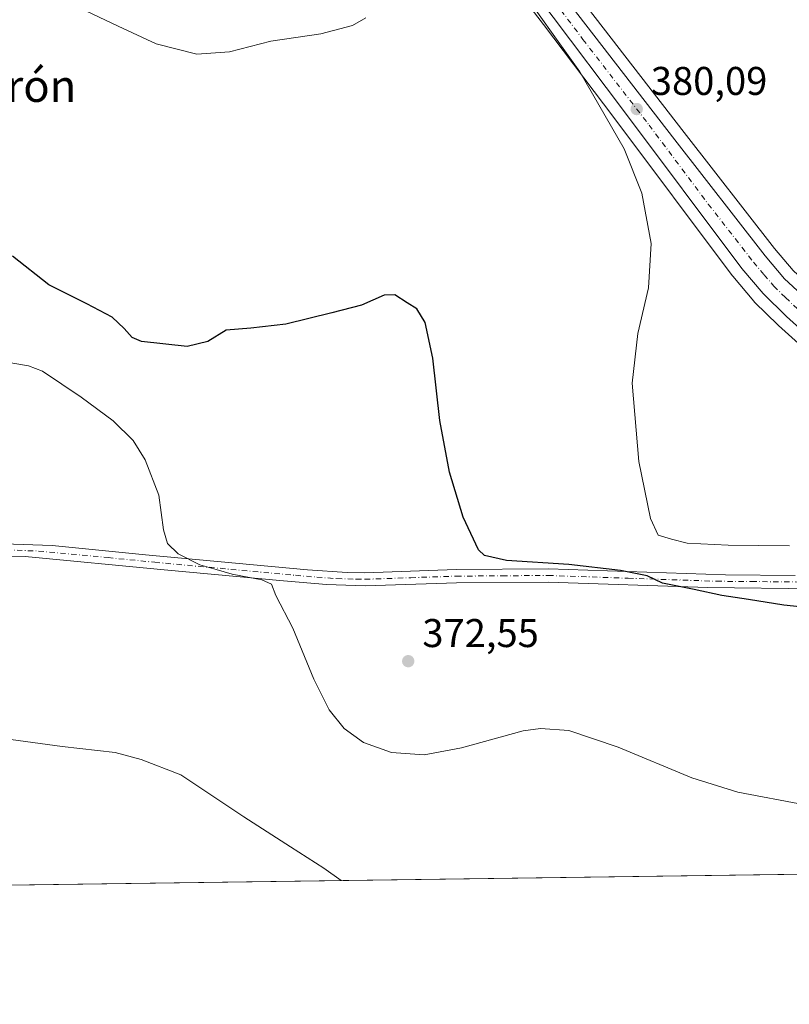
# Model space of a CAD drawing. Units: metres. Extents: x 593929 to 597402, y 4719815 to 4722176.
# Drawn here: x 596122 to 596314, y 4719815 to 4720061 of the extents above; entities that cross this region are included whole.
import ezdxf
from ezdxf.enums import TextEntityAlignment as Align

# ---------------------------------------------------------------- set-up
doc = ezdxf.new("R2010")
doc.units = ezdxf.units.M
doc.header["$MEASUREMENT"] = 0
doc.linetypes.add('DGN Style 4', pattern=[2.6384748266838614, 1.318413404963828, -0.6592067024819142, 0.001648016756204785, -0.6592067024819142])
for name, color, linetype, lineweight in [('Camino Cxs', 7, 'Continuous', 0), ('Camino eje', 30, 'DGN Style 4', 13), ('Carretera de calzada única Cxs', 7, 'Continuous', 13), ('Carretera de calzada única eje', 7, 'DGN Style 4', 0), ('Comarca CxS', 21, 'Continuous', 0), ('Comunidad Autónoma CxS', 142, 'Continuous', 0), ('Cultivos herbáceos CxS', 92, 'Continuous', 0), ('Curva de nivel maestra', 30, 'Continuous', 30), ('Curva de nivel normal', 30, 'Continuous', 0), ('Municipio CxS', 4, 'Continuous', 0), ('Núcleo urbano CxS', 7, 'Continuous', 0), ('Pastizal CxS', 92, 'Continuous', 0), ('Provincia CxS', 1, 'Continuous', 0), ('Punto de cota en terreno', 7, 'Continuous', 0), ('Rótulo de punto de cota en terreno', 7, 'Continuous', 0), ('Texto cartográfico', 7, 'Continuous', 0)]:
    doc.layers.add(name, color=color, linetype=linetype, lineweight=lineweight)
doc.styles.add('Style-Arial', font='txt')

# ---------------------------------------------------------------- blocks, each defined once
blk = doc.blocks.new('*U12')
at = {"layer": 'Cultivos herbáceos CxS', "color": 92, "linetype": 'Continuous', "lineweight": 0}
blk.add_polyline3d([(596315.4316999996, 4719998.5659, 381.8418999999994), (596310.6926999995, 4720004.0803, 381.6425000000018), (596288.1309000002, 4720033.068499999, 381.1855000000069), (596255.0654999996, 4720075.872300001, 380.385500000004)], dxfattribs=at)
blk = doc.blocks.new('*U16')
at = {"layer": 'Cultivos herbáceos CxS', "color": 92, "linetype": 'Continuous', "lineweight": 0}
for points in [[(596214.3487, 4720110.159499999, 381.2969000000012), (596252.9647000004, 4720060.070699999, 379.4952000000048), (596270.5425000006, 4720036.776900001, 379.4146000000038), (596300.1694999998, 4719997.250700001, 381.1502999999939), (596300.2763999999, 4719997.116699999, 381.1594999999944), (596305.5805000003, 4719990.851700001, 381.4787999999971), (596305.7671999997, 4719990.650699999, 381.4906000000047), (596311.6470999997, 4719984.8707, 381.7191000000021), (596311.7570000002, 4719984.767899999, 381.7311999999947), (596317.6069999998, 4719979.5679, 381.9135999999999)], [(596450.3831000002, 4719849.4334, 374.1861999999965), (595792.1446000002, 4719840.354, 355.284799999994)]]:
    blk.add_polyline3d(points, dxfattribs=at)
blk = doc.blocks.new('5PATER')
at = {"layer": 'Pastizal CxS', "linetype": 'Continuous', "lineweight": 0}
h = blk.add_hatch(color=51, dxfattribs=at)
edge = h.paths.add_edge_path()
edge.add_ellipse((0, 0), major_axis=(-0.1095731443231308, -0.1110710700762829), ratio=0.9994222409660322, start_angle=0, end_angle=360)

msp = doc.modelspace()

# ---------------------------------------------------------------- linework, layer by layer
at = {"layer": 'Camino Cxs', "color": 7, "linetype": 'Continuous', "lineweight": 0}
for points in [[(595995.7001, 4719939.710100001, 363.7220999999991), (595998.8800999997, 4719939.0701, 363.4505999999965), (596003.7200999996, 4719938.5101, 363.3070000000007), (596019.5601000005, 4719937.2301, 363.6785999999993), (596032.6401000004, 4719934.8301, 363.6175999999978), (596052.4801000003, 4719931.710100001, 363.8546999999962), (596061.9200999998, 4719931.3101, 364.0482999999949), (596071.8501000004, 4719930.1601, 364.2287999999971), (596080.7500999998, 4719929.7601, 364.6760999999969), (596096.7301000003, 4719929.9901, 365.6631000000052), (596108.2801000001, 4719930.5101, 366.6368999999977), (596130.0000999998, 4719929.8101, 368.3162000000011), (596153.3601000002, 4719927.470100001, 369.5754000000015), (596193.9200999998, 4719923.710100001, 371.4527999999991), (596203.8601000002, 4719923.0001, 372.1128999999929), (596208.2801000001, 4719922.9901, 372.4076000000059), (596231.1101000002, 4719923.770099999, 373.7776000000013), (596254.1601, 4719923.950099999, 374.6324000000022), (596298.4700999996, 4719922.460100001, 376.2891999999993), (596315.8701, 4719922.3101, 376.8598999999958)], [(596320.8400999998, 4719918.9801, 376.2497000000003), (596294.0500999996, 4719919.2501, 375.3931000000011), (596254.1201, 4719920.6601, 373.6371000000072), (596231.1700999998, 4719920.4901, 373.2127999999939), (596208.3300999999, 4719919.700099999, 372.2538000000059), (596198.6201, 4719920.030099999, 371.506899999993), (596187.8701, 4719920.960100001, 370.7241999999969), (596158.0201000003, 4719923.7301, 369.4443000000028), (596123.2701000003, 4719927.0101, 367.8301000000066), (596108.3000999996, 4719927.220100001, 366.5690999999933), (596096.8300999999, 4719926.710100001, 365.4756000000052), (596085.6901000004, 4719926.4901, 364.6358000000037), (596071.5900999998, 4719926.890100001, 363.7348999999958), (596061.6601, 4719928.030099999, 363.3983000000007), (596051.8400999998, 4719928.4801, 363.2070999999996), (596037.0201000003, 4719930.7501, 363.103099999993), (596019.1300999997, 4719933.970100001, 362.7743000000046), (596003.3300999999, 4719935.2501, 362.6273999999976), (595996.1261, 4719936.1461, 362.9808000000049), (595995.1026999997, 4719936.380899999, 363.0546999999933)], [(596108.2801000001, 4719930.5101, 366.6368999999977), (596130.0000999998, 4719929.8101, 368.3162000000011), (596153.3601000002, 4719927.470100001, 369.5754000000015), (596193.9200999998, 4719923.710100001, 371.4527999999991), (596203.8601000002, 4719923.0001, 372.1128999999929), (596208.2801000001, 4719922.9901, 372.4076000000059), (596231.1101000002, 4719923.770099999, 373.7776000000013), (596254.1601, 4719923.950099999, 374.6324000000022), (596298.4700999996, 4719922.460100001, 376.2891999999993), (596315.8701, 4719922.3101, 376.8598999999958)], [(596320.8400999998, 4719918.9801, 376.2497000000003), (596294.0500999996, 4719919.2501, 375.3931000000011), (596254.1201, 4719920.6601, 373.6371000000072), (596231.1700999998, 4719920.4901, 373.2127999999939), (596208.3300999999, 4719919.700099999, 372.2538000000059), (596198.6201, 4719920.030099999, 371.506899999993), (596187.8701, 4719920.960100001, 370.7241999999969), (596158.0201000003, 4719923.7301, 369.4443000000028), (596123.2701000003, 4719927.0101, 367.8301000000066), (596108.3000999996, 4719927.220100001, 366.5690999999933)]]:
    msp.add_polyline3d(points, dxfattribs=at)
at = {"layer": 'Camino eje', "color": 30, "linetype": 'DGN Style 4', "lineweight": 13}
msp.add_polyline3d([(596115.7751000002, 4719928.7601, 367.2684000000008), (596126.6350999996, 4719928.4101, 368.0611000000063), (596144.0100999996, 4719926.770099999, 369.1276000000071), (596155.6901000004, 4719925.600099999, 369.5173000000068), (596190.8951000003, 4719922.335100001, 371.0678000000044), (596196.2701000003, 4719921.870100001, 371.4247000000032), (596201.2401000002, 4719921.515100001, 371.8074999999953), (596206.0950999996, 4719921.350099999, 372.1585000000051), (596208.3051000005, 4719921.345100001, 372.3123999999953), (596219.7251000004, 4719921.7401, 373.0326000000059), (596231.1401000004, 4719922.130100001, 373.450800000006), (596242.6151000002, 4719922.215100001, 373.6205999999947), (596254.1401000004, 4719922.3051, 373.9636000000028), (596274.1051000003, 4719921.600099999, 374.7788), (596296.2600999996, 4719920.8551, 375.8735000000015), (596304.9600999998, 4719920.780099999, 376.2085999999982), (596318.3551000003, 4719920.645099999, 376.5669999999955)], dxfattribs=at)
at = {"layer": 'Carretera de calzada única Cxs', "color": 7, "linetype": 'Continuous', "lineweight": 13}
for points in [[(596382.5493000001, 4719927.9121, 377.414300000004), (596376.3501000004, 4719934.6601, 378.0475000000006), (596360.1001000004, 4719951.4301, 379.6319999999978), (596348.3000999996, 4719961.6601, 380.4774000000034), (596344.8300999999, 4719964.2601, 380.7522000000026), (596334.6201, 4719969.9901, 381.3222999999998), (596325.6201, 4719976.890100001, 381.2663999999932), (596319.6001000004, 4719981.8101, 381.4902000000002), (596313.7500999998, 4719987.0101, 381.5028000000021), (596307.8701, 4719992.790100001, 381.4342000000034), (596302.5701000001, 4719999.050100001, 381.1840999999986), (596272.9401000004, 4720038.5801, 379.881899999993), (596255.3501000004, 4720061.890100001, 380.1631999999955), (596216.7100999998, 4720112.0101, 381.2370999999985), (596204.7600999996, 4720127.0101, 382.0665000000009), (596196.1001000004, 4720136.770099999, 382.4784999999974), (596186.8300999999, 4720146.050100001, 382.6153999999952), (596179.6700999998, 4720152.290100001, 383.8222999999998), (596171.7600999996, 4720157.6801, 383.9510000000009), (596166.7301000003, 4720160.2401, 384.0924999999988), (596153.3201000001, 4720164.6501, 386.6419000000024), (596146.1201, 4720166.3301, 387.0935999999929), (596125.3201000001, 4720170.0801, 383.0920999999944)], [(596178.7865000004, 4720162.140699999, 382.0132000000012), (596180.0100999996, 4720161.3301, 381.9854999999953), (596185.4801000003, 4720157.050100001, 381.8380999999936), (596191.1601, 4720151.8201, 382.4467000000004), (596197.0800999999, 4720145.690099999, 382.4474999999948), (596203.1901000004, 4720138.6801, 381.8650999999954), (596211.0100999996, 4720128.860099999, 381.695000000007), (596240.9600999998, 4720089.270099999, 380.5528999999952), (596252.6901000004, 4720074.040100001, 380.2782000000007), (596285.7600999996, 4720031.2301, 382.0843000000023), (596308.3701, 4720002.1801, 381.1633000000002), (596313.2600999996, 4719996.4901, 381.3978000000061), (596319.5301000001, 4719990.590100001, 381.4257999999973), (596329.6700999998, 4719980.860099999, 381.1760999999969), (596337.5500999996, 4719975.2301, 380.8674000000028), (596348.1201, 4719969.3101, 380.9095999999991), (596352.2801000001, 4719966.1801, 380.4272000000055), (596363.9600999998, 4719954.1801, 379.0629999999946), (596377.2801000001, 4719941.220100001, 378.0746000000072), (596406.7100999998, 4719909.690099999, 376.0117999999929), (596425.1601, 4719889.460100001, 375.5233000000007), (596462.6574999997, 4719849.602800001, 375.5708000000013)], [(596252.6901000004, 4720074.040100001, 380.2782000000007), (596285.7600999996, 4720031.2301, 382.0843000000023), (596308.3701, 4720002.1801, 381.1633000000002), (596313.2600999996, 4719996.4901, 381.3978000000061), (596319.5301000001, 4719990.590100001, 381.4257999999973)], [(596319.6001000004, 4719981.8101, 381.4902000000002), (596313.7500999998, 4719987.0101, 381.5028000000021), (596307.8701, 4719992.790100001, 381.4342000000034), (596302.5701000001, 4719999.050100001, 381.1840999999986), (596272.9401000004, 4720038.5801, 379.881899999993), (596255.3501000004, 4720061.890100001, 380.1631999999955)]]:
    msp.add_polyline3d(points, dxfattribs=at)
at = {"layer": 'Carretera de calzada única eje', "color": 7, "linetype": 'DGN Style 4', "lineweight": 0}
msp.add_polyline3d([(596254.0100999996, 4720067.960100001, 380.1667000000016), (596262.8201000001, 4720056.3101, 380.0500999999931), (596279.3501000004, 4720034.9001, 380.6353999999992), (596294.1700999998, 4720015.140100001, 380.662599999996), (596305.4801000003, 4720000.610099999, 380.9723999999987), (596308.1201, 4719997.4901, 380.9342999999935), (596310.5701000001, 4719994.640100001, 381.1462000000029), (596313.5100999996, 4719991.7501, 381.0518000000012), (596316.6401000004, 4719988.800100001, 381.0580000000046)], dxfattribs=at)
at = {"layer": 'Comarca CxS', "color": 21, "linetype": 'Continuous', "lineweight": 0, "flags": 128}
msp.add_lwpolyline([(597377.3800007331, 4719862.219982771), (593960.570000709, 4719815.08998277), (593948.2718763074, 4720723.12178201), (593929.2400007085, 4722128.339982749), (595059.7172009527, 4722143.951739602), (597344.9100007347, 4722175.509982747), (597357.8412699631, 4721254.235705131)], close=True, dxfattribs=at)
at = {"layer": 'Comunidad Autónoma CxS', "color": 142, "linetype": 'Continuous', "lineweight": 0, "flags": 128}
msp.add_lwpolyline([(597377.3800007331, 4719862.219982771), (593960.570000709, 4719815.08998277), (593948.2718763074, 4720723.12178201), (593929.2400007085, 4722128.339982749), (595059.7172009527, 4722143.951739602), (597344.9100007347, 4722175.509982747), (597357.8412699631, 4721254.235705131)], close=True, dxfattribs=at)
at = {"layer": 'Cultivos herbáceos CxS', "color": 92, "linetype": 'Continuous', "lineweight": 0, "extrusion": (-0.03378620750077856, -0.0004660337113781645, 0.9994289744625648), "elevation": -21977.43282580496, "flags": 128}
msp.add_lwpolyline([(-4711174.069237732, 661126.1265977217), (-4711174.069237733, 660752.929915343)], dxfattribs=at)
at = {"layer": 'Cultivos herbáceos CxS', "color": 92, "linetype": 'Continuous', "lineweight": 0}
for points in [[(596219.1009000001, 4720123.137700001, 381.7909000000073), (596243.3447000004, 4720091.090500001, 380.7112000000052), (596255.0654999996, 4720075.872300001, 380.385500000004), (596288.1309000002, 4720033.068499999, 381.1855000000069), (596310.6926999995, 4720004.0803, 381.6425000000018), (596315.4316999996, 4719998.5659, 381.8418999999994), (596321.5965, 4719992.764900001, 382.1919999999955), (596331.5906999996, 4719983.174900001, 382.2428000000073), (596339.1599000003, 4719977.766899999, 382.2146000000066), (596349.6031, 4719971.9179, 382.5613000000012), (596349.9237000003, 4719971.7073, 382.5481), (596354.0837000003, 4719968.577299999, 382.0233000000007), (596354.2084999997, 4719968.4783, 382.0130999999965), (596354.4299, 4719968.272500001, 381.985400000005), (596366.0815000003, 4719956.301899999, 379.5978000000032), (596379.3721000003, 4719943.370300001, 378.4116000000067), (596379.4731000002, 4719943.267100001, 378.4021000000066), (596408.9149000002, 4719911.724500001, 375.8420000000042), (596427.3611000003, 4719891.4989, 375.3724999999977), (596464.8245000001, 4719851.6777, 376.0154000000039), (596464.8425000003, 4719851.658500001, 376.0173000000068), (596466.7449000003, 4719849.659200001, 376.1641999999993)], [(596210.8756999997, 4720114.519099999, 381.6855999999971), (596214.3487, 4720110.159499999, 381.2969000000012), (596252.9647000004, 4720060.070699999, 379.4952000000048), (596270.5425000006, 4720036.776900001, 379.4146000000038), (596300.1694999998, 4719997.250700001, 381.1502999999939), (596300.2763999999, 4719997.116699999, 381.1594999999944), (596305.5805000003, 4719990.851700001, 381.4787999999971), (596305.7671999997, 4719990.650699999, 381.4906000000047), (596311.6470999997, 4719984.8707, 381.7191000000021), (596311.7570000002, 4719984.767899999, 381.7311999999947), (596317.6069999998, 4719979.5679, 381.9135999999999), (596317.6867000004, 4719979.499500001, 381.9164000000019), (596323.7216999996, 4719974.567299999, 381.9256000000024), (596323.7947000006, 4719974.509299999, 381.9226000000053), (596332.7947000006, 4719967.609300001, 382.1839999999939), (596333.1359000001, 4719967.382900001, 382.1392999999953), (596343.1895000003, 4719961.740700001, 381.3828000000067), (596346.4156999999, 4719959.3233, 381.5678999999946), (596358.0362999998, 4719949.2487, 380.8304999999964), (596374.1678999999, 4719932.601100001, 378.7124999999942), (596393.9232999999, 4719911.097100001, 376.2670000000071), (596414.1836999999, 4719889.577099999, 374.795100000003), (596450.3830000004, 4719849.433499999, 374.1861999999965)]]:
    msp.add_polyline3d(points, dxfattribs=at)
at = {"layer": 'Curva de nivel maestra', "color": 30, "linetype": 'Continuous', "lineweight": 30, "elevation": 375, "flags": 128}
msp.add_lwpolyline([(596337.1100000005, 4719912.370100001), (596313.0999999996, 4719914.860099999), (596304.1900000004, 4719916.270099999), (596297.5800000001, 4719917.270099999), (596290.6399999997, 4719918.7601), (596282.7100000001, 4719920.4101), (596278.8799999999, 4719922.200099999), (596272.2000000002, 4719923.5801), (596259.2599999999, 4719925.0601), (596243.6600000003, 4719926.040100001), (596238.2199999997, 4719927.300100001), (596236.6500000004, 4719928.6801), (596232.8200000003, 4719936.840100001), (596229.3899999997, 4719948.1601), (596226.9800000006, 4719961.0001), (596225.29, 4719976.640100001), (596223.3300000001, 4719985.520099999), (596221.29, 4719988.9901), (596218.8700000001, 4719990.4801), (596215.7300000006, 4719992.460100001), (596213.0899999999, 4719992.380100001), (596207.4299999997, 4719989.860099999), (596200.0300000003, 4719987.950099999), (596188.4800000006, 4719985.100099999), (596179.7000000002, 4719984.120100001), (596173.5499999998, 4719983.600099999), (596169, 4719980.790100001), (596163.8300000001, 4719979.520099999), (596152.3399999999, 4719980.790100001), (596150.0700000003, 4719981.790100001), (596148.0800000001, 4719984.0601), (596145.04, 4719986.860099999), (596138.6799999997, 4719990.2401), (596129.1799999997, 4719994.960100001), (596120.1100000005, 4720002.140100001)], dxfattribs=at)
at = {"layer": 'Curva de nivel normal', "color": 30, "linetype": 'Continuous', "lineweight": 0, "flags": 128}
for points, elevation in [([(596314.4900000002, 4719929.710100001), (596299.1799999997, 4719929.870100001), (596288.8600000005, 4719930.370100001), (596284.9500000002, 4719931.350099999), (596281.6600000003, 4719932.390100001), (596279.6799999997, 4719936.5101), (596276.7699999996, 4719950.800100001), (596275.1200000001, 4719970.380100001), (596276.5300000003, 4719982.800100001), (596279.2400000002, 4719994.2401), (596279.8399999999, 4720005.3101), (596277.54, 4720017.840100001), (596273.0899999999, 4720028.9801), (596262.0499999998, 4720048.210100001), (596245.6100000005, 4720071.3201)], 380), ([(596208.4800000006, 4720061.6801), (596205.1600000003, 4720059.7501), (596197.2000000002, 4720057.6801), (596184.7400000002, 4720055.9101), (596174.4000000004, 4720053.2401), (596166.2000000002, 4720052.6601), (596156.0599999996, 4720055.2301), (596146.5199999996, 4720059.640100001), (596133.8899999997, 4720065.600099999)], 380), ([(596318.3099999996, 4719864.920100001), (596301.5800000001, 4719868.140100001), (596290.0599999996, 4719871.700099999), (596271.5899999999, 4719879.370100001), (596259.3200000003, 4719883.5001), (596252.2199999997, 4719884.0101), (596247.8499999996, 4719883.420100001), (596232.4299999997, 4719879.1801), (596223.0599999996, 4719877.440099999), (596214.8799999999, 4719878.0101), (596207.9400000004, 4719880.5001), (596203.0800000001, 4719884.0801), (596199.3499999996, 4719888.710100001), (596195.5, 4719896.4001), (596190.2400000002, 4719909.090100001), (596186.0199999996, 4719917.300100001), (596184.8799999999, 4719920.120100001), (596182.4900000002, 4719921.2301), (596175.0499999998, 4719922.6501), (596171.0899999999, 4719923.770099999), (596167.0099999999, 4719924.940099999), (596161.5800000001, 4719927.720100001), (596158.8499999996, 4719930.2601), (596157.9199999999, 4719933.670100001), (596156.6900000004, 4719942.340100001), (596153.2699999996, 4719951.2401), (596150.2699999996, 4719956.020099999), (596145.2999999998, 4719960.970100001), (596137.3099999996, 4719966.9101), (596127.6500000004, 4719973.360099999), (596124.1299999999, 4719974.6801), (596114.7300000006, 4719976.3301)], 370), ([(596202.3539000005, 4719846.0122), (596198.0099999999, 4719849.120100001), (596189.6944000004, 4719854.462900001), (596178.0099999999, 4719861.970100001), (596162.25, 4719872.450099999), (596152.3300000001, 4719876.2601), (596145.8099999996, 4719878.050100001), (596132.5599999996, 4719879.550100001), (596114.0800000001, 4719882.0601)], 365)]:
    msp.add_lwpolyline(points, dxfattribs=dict(at, elevation=elevation))
at = {"layer": 'Municipio CxS', "color": 4, "linetype": 'Continuous', "lineweight": 0, "flags": 128}
msp.add_lwpolyline([(597357.8412699631, 4721254.235705131), (597377.3800007331, 4719862.219982771), (593960.570000709, 4719815.08998277)], dxfattribs=at)
at = {"layer": 'Núcleo urbano CxS', "color": 7, "linetype": 'Continuous', "lineweight": 0}
for points in [[(596317.6069999998, 4719979.5679, 381.9135999999999), (596311.7570000002, 4719984.767899999, 381.7311999999947), (596311.6470999997, 4719984.8707, 381.7191000000021), (596305.7671999997, 4719990.650699999, 381.4906000000047), (596305.5805000003, 4719990.851700001, 381.4787999999971), (596300.2763999999, 4719997.116699999, 381.1594999999944), (596300.1694999998, 4719997.250700001, 381.1502999999939), (596270.5425000006, 4720036.776900001, 379.4146000000038), (596252.9647000004, 4720060.070699999, 379.4952000000048), (596214.3487, 4720110.159499999, 381.2969000000012), (596210.8756999997, 4720114.519099999, 381.6855999999971), (596219.1009000001, 4720123.137700001, 381.7909000000073), (596243.3447000004, 4720091.090500001, 380.7112000000052), (596255.0654999996, 4720075.872300001, 380.385500000004), (596288.1309000002, 4720033.068499999, 381.1855000000069), (596310.6926999995, 4720004.0803, 381.6425000000018), (596315.4316999996, 4719998.5659, 381.8418999999994)], [(596219.1009000001, 4720123.137700001, 381.7909000000073), (596243.3447000004, 4720091.090500001, 380.7112000000052), (596255.0654999996, 4720075.872300001, 380.385500000004), (596288.1309000002, 4720033.068499999, 381.1855000000069), (596310.6926999995, 4720004.0803, 381.6425000000018), (596315.4316999996, 4719998.5659, 381.8418999999994), (596321.5965, 4719992.764900001, 382.1919999999955), (596331.5906999996, 4719983.174900001, 382.2428000000073), (596339.1599000003, 4719977.766899999, 382.2146000000066), (596349.6031, 4719971.9179, 382.5613000000012), (596349.9237000003, 4719971.7073, 382.5481), (596354.0837000003, 4719968.577299999, 382.0233000000007), (596354.2084999997, 4719968.4783, 382.0130999999965), (596354.4299, 4719968.272500001, 381.985400000005), (596366.0815000003, 4719956.301899999, 379.5978000000032), (596379.3721000003, 4719943.370300001, 378.4116000000067), (596379.4731000002, 4719943.267100001, 378.4021000000066), (596408.9149000002, 4719911.724500001, 375.8420000000042), (596427.3611000003, 4719891.4989, 375.3724999999977), (596464.8245000001, 4719851.6777, 376.0154000000039), (596464.8425000003, 4719851.658500001, 376.0173000000068), (596466.7449000003, 4719849.659200001, 376.1641999999993)], [(596210.8756999997, 4720114.519099999, 381.6855999999971), (596214.3487, 4720110.159499999, 381.2969000000012), (596252.9647000004, 4720060.070699999, 379.4952000000048), (596270.5425000006, 4720036.776900001, 379.4146000000038), (596300.1694999998, 4719997.250700001, 381.1502999999939), (596300.2763999999, 4719997.116699999, 381.1594999999944), (596305.5805000003, 4719990.851700001, 381.4787999999971), (596305.7671999997, 4719990.650699999, 381.4906000000047), (596311.6470999997, 4719984.8707, 381.7191000000021), (596311.7570000002, 4719984.767899999, 381.7311999999947), (596317.6069999998, 4719979.5679, 381.9135999999999), (596317.6867000004, 4719979.499500001, 381.9164000000019), (596323.7216999996, 4719974.567299999, 381.9256000000024), (596323.7947000006, 4719974.509299999, 381.9226000000053), (596332.7947000006, 4719967.609300001, 382.1839999999939), (596333.1359000001, 4719967.382900001, 382.1392999999953), (596343.1895000003, 4719961.740700001, 381.3828000000067), (596346.4156999999, 4719959.3233, 381.5678999999946), (596358.0362999998, 4719949.2487, 380.8304999999964), (596374.1678999999, 4719932.601100001, 378.7124999999942), (596393.9232999999, 4719911.097100001, 376.2670000000071), (596414.1836999999, 4719889.577099999, 374.795100000003), (596450.3830000004, 4719849.433499999, 374.1861999999965)]]:
    msp.add_polyline3d(points, dxfattribs=at)
at = {"layer": 'Provincia CxS', "color": 1, "linetype": 'Continuous', "lineweight": 0, "flags": 128}
msp.add_lwpolyline([(597377.3800007331, 4719862.219982771), (593960.570000709, 4719815.08998277), (593948.2718763074, 4720723.12178201), (593929.2400007085, 4722128.339982749), (595059.7172009527, 4722143.951739602), (597344.9100007347, 4722175.509982747), (597357.8412699631, 4721254.235705131)], close=True, dxfattribs=at)

# ---------------------------------------------------------------- block references
at = {"layer": 'Cultivos herbáceos CxS', "color": 92, "linetype": 'Continuous', "lineweight": 0}
for name in ['*U12', '*U16']:
    msp.add_blockref(name, (0, 0), dxfattribs=at)
at = {"layer": 'Punto de cota en terreno', "color": 7, "linetype": 'Continuous', "lineweight": 0, "xscale": 10, "yscale": 10, "zscale": 10}
for p in [(596276.2599999999, 4720038.9, 380.0899999999965), (596219.0999999996, 4719900.869999999, 372.5500000000029)]:
    msp.add_blockref('5PATER', p, dxfattribs=at)

# ---------------------------------------------------------------- texts
at = {"layer": 'Rótulo de punto de cota en terreno', "color": 7, "linetype": 'Continuous', "lineweight": 0, "style": 'Style-Arial'}
for s, p in [('380,09', (596279.7878000002, 4720042.427800001)), ('372,55', (596222.6277999999, 4719904.397800001))]:
    msp.add_text(s, height=7.000000000000002, dxfattribs=at).set_placement(p)
at = {"layer": 'Texto cartográfico', "color": 7, "linetype": 'Continuous', "lineweight": 0, "style": 'Style-Arial'}
msp.add_text('El Pontarrón', height=8, dxfattribs=at).set_placement((596103.9933780492, 4720044.680149999), align=Align.MIDDLE_CENTER)

doc.saveas('drawing.dxf')
